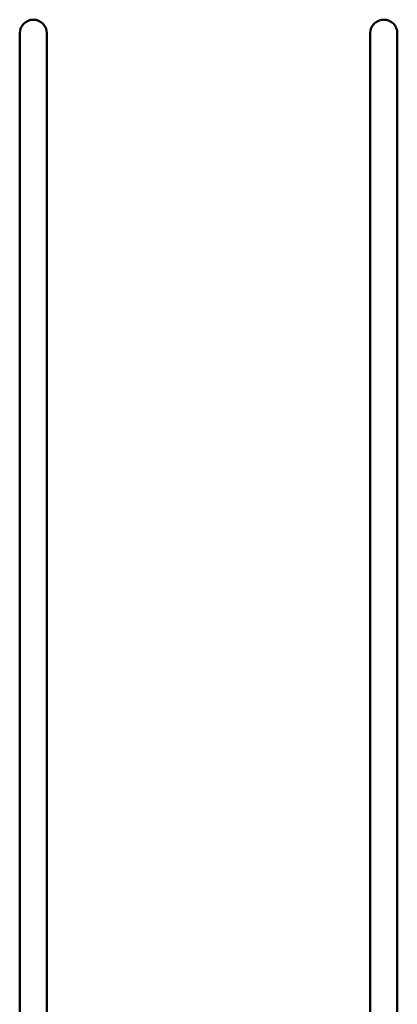
# Model space of a CAD drawing. Units: millimetres. Extents: x 3806 to 27163, y 7100 to 26893.
# Drawn here: x 17819 to 18409, y 19460 to 21000 of the extents above; entities that cross this region are included whole.
import ezdxf

# ---------------------------------------------------------------- set-up
doc = ezdxf.new("R2010")
doc.units = ezdxf.units.MM
doc.header["$LTSCALE"] = 100
doc.layers.add('Widoczne (ISO)', color=7, linetype='Continuous', lineweight=50)

msp = doc.modelspace()

# ---------------------------------------------------------------- linework, layer by layer
at = {"layer": 'Widoczne (ISO)'}
for p, q in [((17819.1, 20978.7), (17819.1, 20941.5)), ((17861.5, 20941.5), (17861.5, 20978.7)), ((18367.1, 20978.7), (18367.1, 20941.5)), ((18409.5, 20941.5), (18409.5, 20978.7)), ((17819.1, 19515.9), (17819.1, 20941.5)), ((17861.5, 19515.9), (17861.5, 20941.5)), ((18367.1, 20941.5), (18367.1, 19515.9)), ((18409.5, 20941.5), (18409.5, 19515.9)), ((17819.1, 19515.9), (17819.1, 19426.1)), ((17861.5, 19426.1), (17861.5, 19515.9)), ((18367.1, 19515.9), (18367.1, 19426.1)), ((18409.5, 19426.1), (18409.5, 19515.9))]:
    msp.add_line(p, q, dxfattribs=at)
for centre in [(17840.3, 20978.7), (18388.3, 20978.7)]:
    msp.add_arc(centre, 21.2, 0, 180, dxfattribs=at)

doc.saveas('drawing.dxf')
